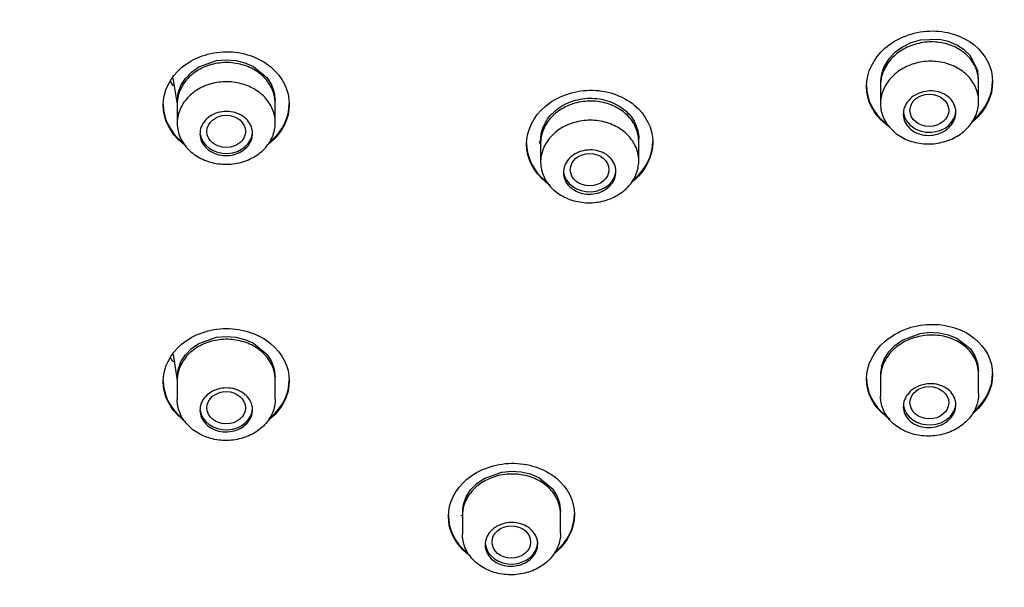
# Model space of a CAD drawing. Units: millimetres. Extents: x -21 to 701, y -35 to 722.
# Drawn here: x 369 to 397, y 660 to 676 of the extents above; entities that cross this region are included whole.
import ezdxf

# ---------------------------------------------------------------- set-up
doc = ezdxf.new("R2010")
doc.units = ezdxf.units.MM
for name, color, linetype in [('(3_3)_401874FH1_', 7, 'Continuous'), ('(3_3)_401875XE1_', 7, 'Continuous'), ('(3_3)_401902038_', 7, 'Continuous'), ('(3_3)_402000XE1_', 7, 'Continuous'), ('Default', 7, 'Continuous')]:
    doc.layers.add(name, color=color, linetype=linetype)

# ---------------------------------------------------------------- blocks, each defined once
blk = doc.blocks.new('SE')
at = {"layer": '(3_3)_401874FH1_', "color": 7, "linetype": 'Continuous'}
for p, q in [((394.839, 675.309), (394.293, 675.289)), ((395.102, 675.251), (394.839, 675.309)), ((393.789, 675.096), (393.576, 674.941)), ((394.031, 675.213), (393.789, 675.096)), ((394.293, 675.289), (394.031, 675.213)), ((395.343, 675.152), (395.102, 675.251)), ((395.555, 675.012), (395.343, 675.152)), ((393.403, 674.757), (393.273, 674.547)), ((393.576, 674.941), (393.403, 674.757)), ((395.729, 674.84), (395.555, 675.012)), ((395.939, 674.42), (395.729, 674.84)), ((373.501, 674.383), (373.713, 674.53)), ((373.713, 674.53), (374.218, 674.709)), ((374.218, 674.709), (374.49, 674.734)), ((374.49, 674.734), (374.764, 674.713)), ((374.764, 674.713), (375.026, 674.647)), ((375.026, 674.647), (375.269, 674.54)), ((375.269, 674.54), (375.655, 674.217)), ((372.971, 674.21), (373.091, 673.467)), ((373.198, 673.998), (373.327, 674.202)), ((373.327, 674.202), (373.501, 674.383)), ((375.655, 674.217), (375.785, 674.014)), ((395.965, 674.191), (395.939, 674.42)), ((395.965, 674.115), (395.965, 674.195)), ((373.118, 673.776), (373.198, 673.998)), ((375.785, 674.014), (375.864, 673.794)), ((393.165, 674.09), (393.165, 674.029)), ((393.165, 674.008), (393.165, 673.481)), ((395.965, 673.541), (395.965, 674.109)), ((373.091, 673.546), (373.118, 673.776)), ((375.864, 673.794), (375.891, 673.563)), ((373.091, 673.567), (373.091, 673.487)), ((373.091, 673.465), (373.091, 672.923)), ((375.891, 673.486), (375.891, 673.567)), ((375.891, 672.933), (375.891, 673.481)), ((383.419, 672.408), (383.441, 672.344)), ((383.465, 672.435), (383.465, 672.373)), ((383.465, 672.353), (383.465, 671.816)), ((386.265, 672.404), (386.265, 672.483)), ((386.265, 671.843), (386.265, 672.398)), ((393.788, 666.736), (394.293, 666.927)), ((394.293, 666.927), (394.565, 666.959)), ((394.565, 666.959), (394.839, 666.946)), ((394.839, 666.946), (395.1, 666.89)), ((395.1, 666.89), (395.343, 666.791)), ((373.501, 666.492), (373.713, 666.638)), ((373.713, 666.638), (374.218, 666.816)), ((374.218, 666.816), (374.49, 666.84)), ((374.49, 666.84), (374.764, 666.819)), ((374.764, 666.819), (375.026, 666.755)), ((375.026, 666.755), (375.269, 666.648)), ((375.269, 666.648), (375.655, 666.328)), ((393.576, 666.584), (393.788, 666.736)), ((395.343, 666.791), (395.729, 666.485)), ((372.972, 666.321), (373.091, 665.584)), ((373.198, 666.111), (373.327, 666.313)), ((373.327, 666.313), (373.501, 666.492)), ((375.655, 666.328), (375.784, 666.126)), ((393.272, 666.195), (393.401, 666.401)), ((393.401, 666.401), (393.576, 666.584)), ((395.729, 666.485), (395.858, 666.288)), ((373.118, 665.891), (373.198, 666.111)), ((375.784, 666.126), (375.864, 665.908)), ((393.192, 665.973), (393.272, 666.195)), ((395.858, 666.288), (395.938, 666.074)), ((395.938, 666.074), (395.965, 665.846)), ((373.091, 665.663), (373.118, 665.891)), ((375.864, 665.908), (375.891, 665.679)), ((395.965, 665.196), (395.965, 665.85)), ((373.091, 665.683), (373.091, 665.039)), ((375.891, 665.049), (375.891, 665.683)), ((393.165, 665.745), (393.165, 665.136)), ((381.854, 662.79), (382.359, 662.971)), ((382.359, 662.971), (382.631, 662.997)), ((382.631, 662.997), (382.905, 662.979)), ((382.905, 662.979), (383.167, 662.916)), ((381.642, 662.643), (381.854, 662.79)), ((383.167, 662.916), (383.409, 662.812)), ((383.409, 662.812), (383.795, 662.498)), ((381.338, 662.262), (381.467, 662.464)), ((381.467, 662.464), (381.642, 662.643)), ((383.795, 662.498), (383.925, 662.298)), ((381.259, 662.042), (381.338, 662.262)), ((383.925, 662.298), (384.005, 662.082)), ((381.232, 661.815), (381.232, 661.196)), ((384.005, 662.082), (384.032, 661.855)), ((384.032, 661.22), (384.032, 661.861)), ((381.199, 661.752), (381.21, 661.722))]:
    blk.add_line(p, q, dxfattribs=at)
for centre, radius, start, end in [((394.191, 674.092), 1.025, 153.5917, 180.0722), ((394.141, 665.746), 0.976, 166.516, 180.0844), ((382.21, 661.815), 0.978, 166.5756, 180.0365)]:
    blk.add_arc(centre, radius, start, end, dxfattribs=at)
for centre, major_axis, ratio in [((394.559, 673.291), (-0.553, -0.003), 0.834682), ((374.49, 672.688), (-0.55, -0.001), 0.838431), ((384.862, 671.596), (-0.551, -0.001), 0.836869), ((374.49, 664.805), (-0.55, 0.001), 0.838431), ((394.559, 664.948), (-0.553, 0.003), 0.834682), ((382.629, 660.976), (-0.551, 0.003), 0.837703)]:
    blk.add_ellipse(centre, major_axis=major_axis, ratio=ratio, dxfattribs=at)
for centre, major_axis, start_param, end_param in [((394.565, 673.292), (-0.75, 0), 0.116795, 3.141593), ((374.491, 672.688), (-0.75, 0), 0.103068, 3.141593), ((384.865, 671.596), (-0.75, 0), 0.107678, 3.141593), ((394.565, 664.947), (0.75, 0), 3.258672, 6.283185), ((374.491, 664.804), (-0.75, 0), 0.103091, 3.141593), ((382.632, 660.975), (-0.75, 0), 0.10737, 3.141593)]:
    blk.add_ellipse(centre, major_axis=major_axis, ratio=0.838671, start_param=start_param, end_param=end_param, dxfattribs=at)
for points, knots in [([(395.965, 673.533), (395.964, 673.401), (395.936, 673.266), (395.883, 673.141), (395.83, 673.016), (395.751, 672.896), (395.652, 672.791), (395.554, 672.686), (395.433, 672.594), (395.299, 672.522), (395.166, 672.45), (395.016, 672.396), (394.863, 672.364), (394.71, 672.333), (394.549, 672.323), (394.393, 672.336), (394.238, 672.349), (394.083, 672.385), (393.943, 672.44), (393.802, 672.496), (393.672, 672.573), (393.563, 672.666), (393.453, 672.758), (393.362, 672.868), (393.296, 672.986), (393.23, 673.104), (393.187, 673.234), (393.172, 673.365), (393.157, 673.496), (393.168, 673.632), (393.205, 673.761), (393.242, 673.89), (393.306, 674.016), (393.392, 674.128), (393.477, 674.24), (393.586, 674.342), (393.71, 674.426), (393.834, 674.509), (393.976, 674.576), (394.125, 674.62), (394.274, 674.665), (394.433, 674.689), (394.59, 674.69), (394.747, 674.691), (394.905, 674.669), (395.052, 674.627), (395.199, 674.584), (395.339, 674.519), (395.46, 674.437), (395.58, 674.356), (395.685, 674.255), (395.766, 674.144), (395.846, 674.032), (395.905, 673.907), (395.937, 673.778), (395.956, 673.698), (395.966, 673.615), (395.965, 673.533)], [0, 0, 0, 0, 0.053663, 0.053663, 0.053663, 0.107324, 0.107324, 0.107324, 0.161015, 0.161015, 0.161015, 0.214752, 0.214752, 0.214752, 0.268519, 0.268519, 0.268519, 0.322287, 0.322287, 0.322287, 0.376029, 0.376029, 0.376029, 0.42973, 0.42973, 0.42973, 0.483394, 0.483394, 0.483394, 0.537036, 0.537036, 0.537036, 0.590684, 0.590684, 0.590684, 0.64436, 0.64436, 0.64436, 0.698076, 0.698076, 0.698076, 0.75183, 0.75183, 0.75183, 0.805601, 0.805601, 0.805601, 0.85936, 0.85936, 0.85936, 0.913082, 0.913082, 0.913082, 0.966756, 0.966756, 0.966756, 1, 1, 1, 1]), ([(375.891, 672.928), (375.891, 672.796), (375.863, 672.663), (375.81, 672.539), (375.758, 672.414), (375.679, 672.296), (375.581, 672.193), (375.483, 672.09), (375.362, 672), (375.229, 671.93), (375.095, 671.86), (374.946, 671.809), (374.793, 671.78), (374.64, 671.751), (374.479, 671.743), (374.324, 671.759), (374.168, 671.774), (374.013, 671.812), (373.873, 671.87), (373.732, 671.927), (373.602, 672.006), (373.492, 672.1), (373.382, 672.194), (373.29, 672.304), (373.224, 672.424), (373.157, 672.543), (373.114, 672.673), (373.098, 672.804), (373.083, 672.935), (373.093, 673.07), (373.13, 673.198), (373.167, 673.327), (373.23, 673.451), (373.315, 673.562), (373.4, 673.673), (373.509, 673.773), (373.633, 673.855), (373.757, 673.936), (373.899, 674), (374.047, 674.043), (374.196, 674.085), (374.355, 674.106), (374.512, 674.105), (374.669, 674.103), (374.827, 674.079), (374.974, 674.034), (375.121, 673.989), (375.261, 673.923), (375.382, 673.839), (375.503, 673.756), (375.608, 673.654), (375.689, 673.541), (375.77, 673.429), (375.829, 673.303), (375.862, 673.174), (375.882, 673.093), (375.892, 673.011), (375.891, 672.928)], [0, 0, 0, 0, 0.053704, 0.053704, 0.053704, 0.107409, 0.107409, 0.107409, 0.161114, 0.161114, 0.161114, 0.214821, 0.214821, 0.214821, 0.268528, 0.268528, 0.268528, 0.322233, 0.322233, 0.322233, 0.375938, 0.375938, 0.375938, 0.429641, 0.429641, 0.429641, 0.483343, 0.483343, 0.483343, 0.537045, 0.537045, 0.537045, 0.590749, 0.590749, 0.590749, 0.644454, 0.644454, 0.644454, 0.69816, 0.69816, 0.69816, 0.751867, 0.751867, 0.751867, 0.805573, 0.805573, 0.805573, 0.859278, 0.859278, 0.859278, 0.912981, 0.912981, 0.912981, 0.966684, 0.966684, 0.966684, 1, 1, 1, 1]), ([(383.492, 672.664), (383.51, 672.74), (383.536, 672.815), (383.607, 672.959), (383.65, 673.027), (383.751, 673.157), (383.811, 673.219), (383.94, 673.329), (384.01, 673.379), (384.163, 673.468), (384.245, 673.506), (384.413, 673.567), (384.501, 673.591), (384.682, 673.624), (384.773, 673.633), (384.955, 673.636), (385.048, 673.63), (385.228, 673.603), (385.315, 673.582), (385.484, 673.526), (385.566, 673.491), (385.718, 673.408), (385.789, 673.36), (385.92, 673.253), (385.978, 673.194), (386.079, 673.068), (386.123, 673), (386.193, 672.858), (386.22, 672.785), (386.256, 672.635), (386.265, 672.557), (386.265, 672.48), (386.265, 672.48), (386.265, 672.48)], [0, 0, 0, 0, 0.0499999, 0.0499999, 0.0999999, 0.0999999, 0.1499999, 0.1499999, 0.1999999, 0.1999999, 0.2499999, 0.2499999, 0.2999999, 0.2999999, 0.3499999, 0.3499999, 0.3999999, 0.3999999, 0.4499999, 0.4499999, 0.4999999, 0.4999999, 0.5499999, 0.5499999, 0.5999999, 0.5999999, 0.65, 0.65, 0.7, 0.7, 0.75, 0.75, 0.7500909, 0.7500909, 0.7500909, 0.7500909]), ([(395.315, 673.237), (395.315, 673.166), (395.301, 673.094), (395.273, 673.026), (395.245, 672.958), (395.204, 672.893), (395.151, 672.836), (395.099, 672.778), (395.035, 672.727), (394.964, 672.687), (394.893, 672.647), (394.813, 672.616), (394.731, 672.597), (394.649, 672.579), (394.563, 672.572), (394.479, 672.577), (394.395, 672.582), (394.312, 672.6), (394.237, 672.628), (394.161, 672.657), (394.091, 672.697), (394.032, 672.746), (393.973, 672.794), (393.923, 672.852), (393.887, 672.915), (393.851, 672.978), (393.828, 673.047), (393.819, 673.117), (393.811, 673.187), (393.816, 673.26), (393.835, 673.33), (393.855, 673.399), (393.888, 673.467), (393.933, 673.529), (393.979, 673.59), (394.036, 673.646), (394.102, 673.692), (394.168, 673.738), (394.244, 673.775), (394.324, 673.801), (394.403, 673.827), (394.489, 673.841), (394.573, 673.844), (394.657, 673.846), (394.742, 673.836), (394.821, 673.815), (394.9, 673.793), (394.975, 673.76), (395.041, 673.717), (395.106, 673.675), (395.162, 673.622), (395.206, 673.563), (395.25, 673.504), (395.281, 673.437), (395.299, 673.368), (395.31, 673.325), (395.315, 673.281), (395.315, 673.237)], [0, 0, 0, 0, 0.053591, 0.053591, 0.053591, 0.107177, 0.107177, 0.107177, 0.160843, 0.160843, 0.160843, 0.214631, 0.214631, 0.214631, 0.268501, 0.268501, 0.268501, 0.322378, 0.322378, 0.322378, 0.376187, 0.376187, 0.376187, 0.429886, 0.429886, 0.429886, 0.483482, 0.483482, 0.483482, 0.53702, 0.53702, 0.53702, 0.59057, 0.59057, 0.59057, 0.644195, 0.644195, 0.644195, 0.697931, 0.697931, 0.697931, 0.751768, 0.751768, 0.751768, 0.805651, 0.805651, 0.805651, 0.859503, 0.859503, 0.859503, 0.913254, 0.913254, 0.913254, 0.966881, 0.966881, 0.966881, 1, 1, 1, 1]), ([(375.241, 672.633), (375.241, 672.562), (375.227, 672.49), (375.199, 672.424), (375.171, 672.357), (375.129, 672.293), (375.077, 672.237), (375.024, 672.182), (374.96, 672.133), (374.889, 672.095), (374.818, 672.057), (374.738, 672.029), (374.656, 672.013), (374.574, 671.997), (374.488, 671.993), (374.404, 672.001), (374.321, 672.008), (374.238, 672.028), (374.163, 672.059), (374.087, 672.089), (374.017, 672.131), (373.958, 672.181), (373.899, 672.231), (373.849, 672.29), (373.813, 672.354), (373.777, 672.418), (373.754, 672.487), (373.745, 672.558), (373.736, 672.628), (373.742, 672.701), (373.761, 672.769), (373.781, 672.838), (373.814, 672.905), (373.859, 672.965), (373.905, 673.025), (373.963, 673.079), (374.029, 673.123), (374.095, 673.167), (374.171, 673.202), (374.251, 673.225), (374.33, 673.248), (374.415, 673.26), (374.499, 673.26), (374.583, 673.26), (374.668, 673.247), (374.747, 673.224), (374.826, 673.2), (374.901, 673.164), (374.966, 673.12), (375.031, 673.076), (375.088, 673.021), (375.131, 672.961), (375.175, 672.901), (375.207, 672.834), (375.225, 672.765), (375.236, 672.721), (375.241, 672.677), (375.241, 672.633)], [0, 0, 0, 0, 0.053704, 0.053704, 0.053704, 0.107409, 0.107409, 0.107409, 0.161116, 0.161116, 0.161116, 0.214826, 0.214826, 0.214826, 0.268537, 0.268537, 0.268537, 0.322245, 0.322245, 0.322245, 0.375949, 0.375949, 0.375949, 0.42965, 0.42965, 0.42965, 0.483348, 0.483348, 0.483348, 0.537047, 0.537047, 0.537047, 0.590749, 0.590749, 0.590749, 0.644455, 0.644455, 0.644455, 0.698164, 0.698164, 0.698164, 0.751875, 0.751875, 0.751875, 0.805584, 0.805584, 0.805584, 0.85929, 0.85929, 0.85929, 0.912991, 0.912991, 0.912991, 0.96669, 0.96669, 0.96669, 1, 1, 1, 1]), ([(386.265, 671.839), (386.264, 671.708), (386.237, 671.574), (386.184, 671.449), (386.132, 671.325), (386.054, 671.206), (385.955, 671.102), (385.857, 670.999), (385.736, 670.908), (385.603, 670.837), (385.47, 670.766), (385.321, 670.714), (385.168, 670.684), (385.015, 670.654), (384.854, 670.645), (384.698, 670.66), (384.543, 670.674), (384.388, 670.711), (384.247, 670.768), (384.107, 670.824), (383.976, 670.902), (383.866, 670.995), (383.756, 671.088), (383.664, 671.198), (383.598, 671.317), (383.531, 671.435), (383.488, 671.565), (383.472, 671.696), (383.456, 671.827), (383.467, 671.962), (383.504, 672.091), (383.54, 672.219), (383.603, 672.344), (383.688, 672.456), (383.773, 672.567), (383.882, 672.668), (384.006, 672.75), (384.129, 672.832), (384.271, 672.897), (384.42, 672.941), (384.569, 672.984), (384.728, 673.006), (384.885, 673.006), (385.041, 673.006), (385.2, 672.983), (385.347, 672.939), (385.494, 672.895), (385.634, 672.829), (385.755, 672.747), (385.876, 672.664), (385.981, 672.563), (386.062, 672.451), (386.144, 672.339), (386.203, 672.214), (386.235, 672.085), (386.255, 672.005), (386.265, 671.922), (386.265, 671.839)], [0, 0, 0, 0, 0.053696, 0.053696, 0.053696, 0.107392, 0.107392, 0.107392, 0.161093, 0.161093, 0.161093, 0.214804, 0.214804, 0.214804, 0.268521, 0.268521, 0.268521, 0.322238, 0.322238, 0.322238, 0.37595, 0.37595, 0.37595, 0.429655, 0.429655, 0.429655, 0.483351, 0.483351, 0.483351, 0.537042, 0.537042, 0.537042, 0.590735, 0.590735, 0.590735, 0.644434, 0.644434, 0.644434, 0.698141, 0.698141, 0.698141, 0.751855, 0.751855, 0.751855, 0.805573, 0.805573, 0.805573, 0.859289, 0.859289, 0.859289, 0.912996, 0.912996, 0.912996, 0.966695, 0.966695, 0.966695, 1, 1, 1, 1]), ([(383.465, 672.434), (383.465, 672.434), (383.465, 672.434), (383.465, 672.434), (383.465, 672.512), (383.474, 672.589), (383.492, 672.664)], [0.91646896, 0.91646896, 0.91646896, 0.91646896, 0.91666653, 0.91666653, 0.91666653, 1, 1, 1, 1]), ([(385.615, 671.542), (385.615, 671.471), (385.6, 671.399), (385.573, 671.332), (385.545, 671.265), (385.503, 671.201), (385.451, 671.145), (385.398, 671.089), (385.334, 671.039), (385.263, 671.001), (385.192, 670.962), (385.112, 670.933), (385.03, 670.916), (384.948, 670.9), (384.862, 670.894), (384.778, 670.901), (384.695, 670.908), (384.612, 670.927), (384.536, 670.957), (384.461, 670.987), (384.391, 671.028), (384.332, 671.077), (384.273, 671.126), (384.223, 671.185), (384.187, 671.248), (384.151, 671.312), (384.128, 671.381), (384.119, 671.451), (384.11, 671.521), (384.116, 671.594), (384.135, 671.663), (384.154, 671.732), (384.188, 671.799), (384.233, 671.86), (384.278, 671.92), (384.337, 671.974), (384.403, 672.019), (384.469, 672.064), (384.545, 672.099), (384.624, 672.123), (384.704, 672.147), (384.789, 672.16), (384.873, 672.161), (384.957, 672.161), (385.042, 672.15), (385.121, 672.127), (385.2, 672.104), (385.275, 672.069), (385.34, 672.026), (385.405, 671.982), (385.462, 671.928), (385.505, 671.869), (385.549, 671.809), (385.581, 671.742), (385.598, 671.673), (385.609, 671.63), (385.615, 671.586), (385.615, 671.542)], [0, 0, 0, 0, 0.053682, 0.053682, 0.053682, 0.107362, 0.107362, 0.107362, 0.161058, 0.161058, 0.161058, 0.214779, 0.214779, 0.214779, 0.268517, 0.268517, 0.268517, 0.322256, 0.322256, 0.322256, 0.375983, 0.375983, 0.375983, 0.429687, 0.429687, 0.429687, 0.483369, 0.483369, 0.483369, 0.537039, 0.537039, 0.537039, 0.590711, 0.590711, 0.590711, 0.6444, 0.6444, 0.6444, 0.698111, 0.698111, 0.698111, 0.751843, 0.751843, 0.751843, 0.805584, 0.805584, 0.805584, 0.859318, 0.859318, 0.859318, 0.913031, 0.913031, 0.913031, 0.966719, 0.966719, 0.966719, 1, 1, 1, 1]), ([(395.315, 664.892), (395.315, 664.822), (395.301, 664.751), (395.273, 664.684), (395.246, 664.618), (395.204, 664.553), (395.152, 664.497), (395.099, 664.44), (395.035, 664.39), (394.964, 664.351), (394.893, 664.311), (394.814, 664.281), (394.732, 664.262), (394.65, 664.244), (394.564, 664.236), (394.48, 664.241), (394.397, 664.246), (394.314, 664.263), (394.238, 664.291), (394.162, 664.319), (394.092, 664.359), (394.033, 664.406), (393.974, 664.454), (393.924, 664.511), (393.888, 664.573), (393.852, 664.635), (393.828, 664.703), (393.819, 664.773), (393.811, 664.842), (393.816, 664.914), (393.835, 664.982), (393.855, 665.051), (393.888, 665.118), (393.933, 665.178), (393.978, 665.239), (394.036, 665.294), (394.102, 665.339), (394.168, 665.385), (394.244, 665.422), (394.323, 665.447), (394.402, 665.472), (394.487, 665.487), (394.571, 665.489), (394.655, 665.492), (394.74, 665.482), (394.82, 665.461), (394.899, 665.44), (394.974, 665.407), (395.039, 665.366), (395.104, 665.324), (395.161, 665.272), (395.205, 665.213), (395.249, 665.155), (395.281, 665.09), (395.299, 665.022), (395.31, 664.98), (395.315, 664.936), (395.315, 664.892)], [0, 0, 0, 0, 0.053526, 0.053526, 0.053526, 0.107051, 0.107051, 0.107051, 0.160606, 0.160606, 0.160606, 0.214266, 0.214266, 0.214266, 0.268051, 0.268051, 0.268051, 0.321919, 0.321919, 0.321919, 0.375797, 0.375797, 0.375797, 0.42961, 0.42961, 0.42961, 0.483314, 0.483314, 0.483314, 0.536913, 0.536913, 0.536913, 0.590453, 0.590453, 0.590453, 0.644001, 0.644001, 0.644001, 0.697622, 0.697622, 0.697622, 0.751354, 0.751354, 0.751354, 0.805188, 0.805188, 0.805188, 0.859071, 0.859071, 0.859071, 0.912925, 0.912925, 0.912925, 0.966682, 0.966682, 0.966682, 1, 1, 1, 1]), ([(375.241, 664.749), (375.241, 664.679), (375.227, 664.608), (375.199, 664.541), (375.171, 664.475), (375.129, 664.412), (375.077, 664.357), (375.024, 664.302), (374.96, 664.253), (374.889, 664.216), (374.818, 664.178), (374.738, 664.15), (374.656, 664.134), (374.574, 664.118), (374.488, 664.114), (374.404, 664.122), (374.321, 664.129), (374.238, 664.149), (374.163, 664.179), (374.087, 664.21), (374.017, 664.251), (373.958, 664.301), (373.899, 664.35), (373.849, 664.409), (373.813, 664.472), (373.777, 664.535), (373.754, 664.605), (373.745, 664.674), (373.736, 664.744), (373.742, 664.816), (373.761, 664.884), (373.781, 664.953), (373.814, 665.019), (373.859, 665.078), (373.905, 665.138), (373.963, 665.191), (374.029, 665.235), (374.095, 665.279), (374.171, 665.313), (374.25, 665.336), (374.33, 665.359), (374.415, 665.371), (374.499, 665.371), (374.583, 665.371), (374.668, 665.358), (374.747, 665.335), (374.826, 665.311), (374.901, 665.276), (374.966, 665.232), (375.031, 665.188), (375.088, 665.134), (375.131, 665.075), (375.175, 665.015), (375.207, 664.948), (375.225, 664.88), (375.236, 664.837), (375.241, 664.793), (375.241, 664.749)], [0, 0, 0, 0, 0.053699, 0.053699, 0.053699, 0.107398, 0.107398, 0.107398, 0.161097, 0.161097, 0.161097, 0.214796, 0.214796, 0.214796, 0.268499, 0.268499, 0.268499, 0.322205, 0.322205, 0.322205, 0.375915, 0.375915, 0.375915, 0.429626, 0.429626, 0.429626, 0.483334, 0.483334, 0.483334, 0.537039, 0.537039, 0.537039, 0.59074, 0.59074, 0.59074, 0.644439, 0.644439, 0.644439, 0.698137, 0.698137, 0.698137, 0.751839, 0.751839, 0.751839, 0.805544, 0.805544, 0.805544, 0.859253, 0.859253, 0.859253, 0.912964, 0.912964, 0.912964, 0.966674, 0.966674, 0.966674, 1, 1, 1, 1]), ([(395.965, 665.205), (395.966, 665.074), (395.941, 664.941), (395.89, 664.816), (395.839, 664.691), (395.762, 664.572), (395.665, 664.467), (395.569, 664.362), (395.449, 664.269), (395.317, 664.196), (395.185, 664.123), (395.037, 664.067), (394.884, 664.034), (394.731, 664.001), (394.571, 663.989), (394.415, 664), (394.259, 664.011), (394.104, 664.044), (393.962, 664.097), (393.821, 664.151), (393.689, 664.225), (393.578, 664.315), (393.467, 664.405), (393.373, 664.513), (393.305, 664.63), (393.237, 664.746), (393.192, 664.874), (393.174, 665.004), (393.168, 665.047), (393.165, 665.091), (393.165, 665.134)], [0, 0, 0, 0, 0.0536376, 0.0536376, 0.0536376, 0.1072745, 0.1072745, 0.1072745, 0.1609223, 0.1609223, 0.1609223, 0.2146098, 0.2146098, 0.2146098, 0.2683436, 0.2683436, 0.2683436, 0.3221089, 0.3221089, 0.3221089, 0.3758779, 0.3758779, 0.3758779, 0.4296227, 0.4296227, 0.4296227, 0.4833276, 0.4833276, 0.4833276, 0.5011628, 0.5011628, 0.5011628, 0.5011628]), ([(375.891, 665.054), (375.892, 664.923), (375.865, 664.789), (375.814, 664.665), (375.763, 664.541), (375.685, 664.423), (375.588, 664.32), (375.49, 664.217), (375.37, 664.126), (375.238, 664.056), (375.105, 663.986), (374.957, 663.933), (374.804, 663.903), (374.651, 663.874), (374.49, 663.865), (374.335, 663.879), (374.179, 663.893), (374.024, 663.93), (373.883, 663.987), (373.742, 664.043), (373.61, 664.121), (373.5, 664.213), (373.389, 664.306), (373.296, 664.415), (373.228, 664.533), (373.161, 664.651), (373.116, 664.781), (373.099, 664.911), (373.094, 664.953), (373.091, 664.996), (373.091, 665.038)], [0, 0, 0, 0, 0.0537025, 0.0537025, 0.0537025, 0.107405, 0.107405, 0.107405, 0.1611071, 0.1611071, 0.1611071, 0.2148096, 0.2148096, 0.2148096, 0.2685134, 0.2685134, 0.2685134, 0.3222188, 0.3222188, 0.3222188, 0.3759252, 0.3759252, 0.3759252, 0.4296319, 0.4296319, 0.4296319, 0.4833379, 0.4833379, 0.4833379, 0.5006403, 0.5006403, 0.5006403, 0.5006403]), ([(383.382, 660.918), (383.382, 660.849), (383.367, 660.778), (383.34, 660.712), (383.312, 660.646), (383.27, 660.582), (383.218, 660.527), (383.165, 660.472), (383.101, 660.423), (383.03, 660.385), (382.958, 660.348), (382.879, 660.319), (382.797, 660.303), (382.715, 660.286), (382.629, 660.281), (382.545, 660.288), (382.462, 660.295), (382.379, 660.314), (382.304, 660.343), (382.228, 660.372), (382.158, 660.413), (382.099, 660.462), (382.04, 660.511), (381.99, 660.569), (381.954, 660.631), (381.918, 660.694), (381.895, 660.762), (381.886, 660.832), (381.877, 660.901), (381.883, 660.973), (381.902, 661.041), (381.921, 661.109), (381.955, 661.175), (382, 661.235), (382.045, 661.294), (382.103, 661.348), (382.169, 661.392), (382.235, 661.436), (382.311, 661.471), (382.391, 661.494), (382.47, 661.518), (382.555, 661.53), (382.639, 661.531), (382.723, 661.531), (382.808, 661.52), (382.887, 661.497), (382.966, 661.474), (383.041, 661.44), (383.106, 661.397), (383.171, 661.354), (383.228, 661.3), (383.272, 661.242), (383.316, 661.183), (383.348, 661.117), (383.365, 661.049), (383.376, 661.006), (383.382, 660.962), (383.382, 660.918)], [0, 0, 0, 0, 0.053673, 0.053673, 0.053673, 0.107347, 0.107347, 0.107347, 0.161015, 0.161015, 0.161015, 0.214689, 0.214689, 0.214689, 0.268383, 0.268383, 0.268383, 0.322102, 0.322102, 0.322102, 0.375839, 0.375839, 0.375839, 0.429579, 0.429579, 0.429579, 0.483307, 0.483307, 0.483307, 0.537013, 0.537013, 0.537013, 0.590696, 0.590696, 0.590696, 0.644367, 0.644367, 0.644367, 0.698039, 0.698039, 0.698039, 0.751726, 0.751726, 0.751726, 0.805436, 0.805436, 0.805436, 0.859166, 0.859166, 0.859166, 0.912907, 0.912907, 0.912907, 0.966642, 0.966642, 0.966642, 1, 1, 1, 1]), ([(384.032, 661.231), (384.033, 661.1), (384.008, 660.967), (383.957, 660.843), (383.907, 660.719), (383.83, 660.6), (383.733, 660.497), (383.637, 660.393), (383.517, 660.302), (383.385, 660.23), (383.253, 660.159), (383.105, 660.105), (382.952, 660.074), (382.8, 660.043), (382.639, 660.033), (382.483, 660.045), (382.327, 660.058), (382.172, 660.093), (382.031, 660.148), (381.889, 660.203), (381.757, 660.279), (381.646, 660.37), (381.535, 660.461), (381.441, 660.569), (381.372, 660.686), (381.304, 660.803), (381.259, 660.932), (381.241, 661.062), (381.235, 661.106), (381.232, 661.15), (381.232, 661.195)], [0, 0, 0, 0, 0.0536931, 0.0536931, 0.0536931, 0.1073864, 0.1073864, 0.1073864, 0.161077, 0.161077, 0.161077, 0.21477, 0.21477, 0.21477, 0.2684705, 0.2684705, 0.2684705, 0.3221802, 0.3221802, 0.3221802, 0.3758966, 0.3758966, 0.3758966, 0.4296142, 0.4296142, 0.4296142, 0.4833274, 0.4833274, 0.4833274, 0.5015424, 0.5015424, 0.5015424, 0.5015424])]:
    blk.add_open_spline(points, degree=3, knots=knots, dxfattribs=at)
for points in [[(372.987, 673.988), (372.954, 674.031), (372.924, 674.075), (372.897, 674.121)], [(372.985, 666.115), (372.954, 666.154), (372.926, 666.195), (372.901, 666.237)]]:
    blk.add_open_spline(points, degree=3, dxfattribs=at)
at = {"layer": '(3_3)_401875XE1_', "color": 7, "linetype": 'Continuous'}
for centre, major_axis, start_param, end_param in [((366.35, 671.596), (44.7, 0), 0, 3.221065), ((366.35, 671.474), (-44.564, 0), 3.287571, 6.22251), ((366.35, 671.474), (-44.564, 0), 0.056298, 3.141593)]:
    blk.add_ellipse(centre, major_axis=major_axis, ratio=0.838671, start_param=start_param, end_param=end_param, dxfattribs=at)
for points, knots in [([(392.765, 673.968), (392.765, 674.37), (392.961, 674.77), (393.625, 675.353), (394.095, 675.534), (395.033, 675.569), (395.5, 675.426), (396.173, 674.885), (396.365, 674.497), (396.365, 673.701), (396.17, 673.296), (395.818, 672.984), (395.796, 672.965), (395.773, 672.948)], [0, 0, 0, 0, 0.125, 0.125, 0.25, 0.25, 0.375, 0.375, 0.5, 0.5, 0.625, 0.625, 0.6330205, 0.6330205, 0.6330205, 0.6330205]), ([(395.965, 674.108), (395.965, 674.2), (395.953, 674.292), (395.928, 674.38), (395.892, 674.507), (395.829, 674.63), (395.745, 674.738), (395.661, 674.846), (395.553, 674.942), (395.43, 675.019), (395.307, 675.096), (395.166, 675.156), (395.018, 675.193), (394.87, 675.23), (394.711, 675.246), (394.554, 675.239), (394.397, 675.233), (394.238, 675.203), (394.09, 675.153), (393.943, 675.102), (393.802, 675.03), (393.68, 674.942), (393.559, 674.854), (393.452, 674.747), (393.371, 674.631), (393.289, 674.516), (393.229, 674.387), (393.196, 674.256), (393.176, 674.175), (393.165, 674.091), (393.165, 674.008)], [0.4999948, 0.4999948, 0.4999948, 0.4999948, 0.5369653, 0.5369653, 0.5369653, 0.5904755, 0.5904755, 0.5904755, 0.643998, 0.643998, 0.643998, 0.69762, 0.69762, 0.69762, 0.7513762, 0.7513762, 0.7513762, 0.8052354, 0.8052354, 0.8052354, 0.8591225, 0.8591225, 0.8591225, 0.9129581, 0.9129581, 0.9129581, 0.9666919, 0.9666919, 0.9666919, 1, 1, 1, 1]), ([(372.691, 673.436), (372.691, 673.836), (372.886, 674.229), (373.551, 674.792), (374.021, 674.959), (374.96, 674.965), (375.427, 674.807), (376.1, 674.245), (376.291, 673.853), (376.291, 673.062), (376.097, 672.665), (375.736, 672.358), (375.705, 672.334), (375.673, 672.31)], [0, 0, 0, 0, 0.125, 0.125, 0.25, 0.25, 0.375, 0.375, 0.5, 0.5, 0.625, 0.625, 0.6361684, 0.6361684, 0.6361684, 0.6361684]), ([(375.891, 673.48), (375.891, 673.572), (375.879, 673.664), (375.854, 673.752), (375.818, 673.88), (375.755, 674.005), (375.67, 674.116), (375.586, 674.226), (375.477, 674.326), (375.354, 674.407), (375.231, 674.487), (375.089, 674.551), (374.941, 674.592), (374.792, 674.634), (374.633, 674.654), (374.476, 674.652), (374.32, 674.649), (374.161, 674.624), (374.014, 674.578), (373.866, 674.533), (373.726, 674.465), (373.605, 674.38), (373.484, 674.296), (373.378, 674.193), (373.296, 674.08), (373.215, 673.967), (373.155, 673.841), (373.122, 673.711), (373.102, 673.63), (373.091, 673.547), (373.091, 673.465)], [0.4999957, 0.4999957, 0.4999957, 0.4999957, 0.5370398, 0.5370398, 0.5370398, 0.5907406, 0.5907406, 0.5907406, 0.6444388, 0.6444388, 0.6444388, 0.6981374, 0.6981374, 0.6981374, 0.7518388, 0.7518388, 0.7518388, 0.8055445, 0.8055445, 0.8055445, 0.8592538, 0.8592538, 0.8592538, 0.9129645, 0.9129645, 0.9129645, 0.9666739, 0.9666739, 0.9666739, 1, 1, 1, 1]), ([(392.765, 673.995), (392.765, 673.593), (392.961, 673.206), (393.306, 672.927), (393.318, 672.918), (393.33, 672.908)], [0, 0, 0, 0, 0.125, 0.125, 0.1295385, 0.1295385, 0.1295385, 0.1295385]), ([(393.445, 672.801), (393.392, 672.835), (393.342, 672.871), (392.961, 673.178), (392.765, 673.566), (392.765, 673.968)], [0.8571377, 0.8571377, 0.8571377, 0.8571377, 0.875, 0.875, 1, 1, 1, 1]), ([(395.797, 672.994), (395.81, 673.005), (395.824, 673.017), (396.173, 673.325), (396.365, 673.727), (396.365, 674.125)], [0.3700511, 0.3700511, 0.3700511, 0.3700511, 0.375, 0.375, 0.4999304, 0.4999304, 0.4999304, 0.4999304]), ([(383.065, 672.32), (383.065, 672.72), (383.26, 673.114), (383.924, 673.684), (384.394, 673.855), (385.333, 673.871), (385.801, 673.718), (386.473, 673.164), (386.665, 672.774), (386.665, 671.983), (386.47, 671.584), (386.113, 671.277), (386.086, 671.255), (386.058, 671.234)], [0, 0, 0, 0, 0.125, 0.125, 0.25, 0.25, 0.375, 0.375, 0.5, 0.5, 0.625, 0.625, 0.6348286, 0.6348286, 0.6348286, 0.6348286]), ([(372.691, 673.463), (372.691, 673.062), (372.886, 672.672), (373.221, 672.393), (373.222, 672.391), (373.224, 672.389)], [0, 0, 0, 0, 0.125, 0.125, 0.1257269, 0.1257269, 0.1257269, 0.1257269]), ([(373.355, 672.264), (373.308, 672.296), (373.263, 672.33), (372.887, 672.644), (372.691, 673.035), (372.691, 673.436)], [0.8588015, 0.8588015, 0.8588015, 0.8588015, 0.875, 0.875, 1, 1, 1, 1]), ([(375.708, 672.364), (375.727, 672.378), (375.745, 672.393), (376.099, 672.693), (376.291, 673.087), (376.291, 673.483)], [0.368282, 0.368282, 0.368282, 0.368282, 0.375, 0.375, 0.4999314, 0.4999314, 0.4999314, 0.4999314]), ([(386.265, 672.397), (386.265, 672.489), (386.252, 672.58), (386.227, 672.668), (386.191, 672.796), (386.129, 672.92), (386.044, 673.029), (385.96, 673.139), (385.851, 673.237), (385.728, 673.317), (385.605, 673.396), (385.463, 673.458), (385.315, 673.498), (385.166, 673.538), (385.007, 673.557), (384.851, 673.553), (384.694, 673.549), (384.535, 673.522), (384.388, 673.475), (384.24, 673.427), (384.1, 673.358), (383.979, 673.273), (383.858, 673.187), (383.752, 673.083), (383.67, 672.97), (383.588, 672.856), (383.529, 672.729), (383.496, 672.599), (383.475, 672.518), (383.465, 672.435), (383.465, 672.353)], [0.4999956, 0.4999956, 0.4999956, 0.4999956, 0.5370253, 0.5370253, 0.5370253, 0.5906924, 0.5906924, 0.5906924, 0.6443618, 0.6443618, 0.6443618, 0.6980495, 0.6980495, 0.6980495, 0.751763, 0.751763, 0.751763, 0.8054972, 0.8054972, 0.8054972, 0.8592383, 0.8592383, 0.8592383, 0.9129704, 0.9129704, 0.9129704, 0.966682, 0.966682, 0.966682, 1, 1, 1, 1]), ([(383.065, 672.347), (383.065, 671.947), (383.26, 671.558), (383.597, 671.28), (383.601, 671.277), (383.606, 671.273)], [0, 0, 0, 0, 0.125, 0.125, 0.1266892, 0.1266892, 0.1266892, 0.1266892]), ([(383.733, 671.153), (383.684, 671.185), (383.638, 671.219), (383.261, 671.53), (383.065, 671.919), (383.065, 672.32)], [0.8583379, 0.8583379, 0.8583379, 0.8583379, 0.875, 0.875, 1, 1, 1, 1]), ([(386.088, 671.284), (386.104, 671.297), (386.121, 671.311), (386.473, 671.613), (386.665, 672.009), (386.665, 672.404)], [0.3690057, 0.3690057, 0.3690057, 0.3690057, 0.375, 0.375, 0.4999314, 0.4999314, 0.4999314, 0.4999314]), ([(392.765, 665.623), (392.765, 666.02), (392.961, 666.414), (393.626, 666.989), (394.096, 667.167), (395.035, 667.2), (395.501, 667.059), (396.173, 666.526), (396.365, 666.145), (396.366, 665.363), (396.17, 664.964), (395.825, 664.663), (395.811, 664.651), (395.797, 664.64)], [0, 0, 0, 0, 0.125, 0.125, 0.25, 0.25, 0.375, 0.375, 0.5, 0.5, 0.625, 0.625, 0.6300969, 0.6300969, 0.6300969, 0.6300969]), ([(372.691, 665.552), (372.691, 665.949), (372.886, 666.339), (373.551, 666.897), (374.021, 667.063), (374.96, 667.069), (375.427, 666.912), (376.099, 666.355), (376.291, 665.966), (376.291, 665.181), (376.097, 664.787), (375.74, 664.486), (375.713, 664.466), (375.686, 664.446)], [0, 0, 0, 0, 0.125, 0.125, 0.25, 0.25, 0.375, 0.375, 0.5, 0.5, 0.625, 0.625, 0.6345806, 0.6345806, 0.6345806, 0.6345806]), ([(395.965, 665.763), (395.965, 665.854), (395.953, 665.944), (395.928, 666.031), (395.892, 666.156), (395.829, 666.277), (395.745, 666.383), (395.661, 666.489), (395.553, 666.584), (395.43, 666.66), (395.307, 666.736), (395.165, 666.795), (395.017, 666.831), (394.868, 666.868), (394.709, 666.883), (394.552, 666.877), (394.395, 666.87), (394.236, 666.84), (394.088, 666.79), (393.94, 666.741), (393.8, 666.669), (393.678, 666.582), (393.557, 666.495), (393.451, 666.391), (393.37, 666.276), (393.288, 666.162), (393.229, 666.035), (393.196, 665.907), (393.176, 665.826), (393.165, 665.744), (393.165, 665.663)], [0.4999994, 0.4999994, 0.4999994, 0.4999994, 0.5370009, 0.5370009, 0.5370009, 0.5905257, 0.5905257, 0.5905257, 0.6441525, 0.6441525, 0.6441525, 0.6979134, 0.6979134, 0.6979134, 0.751775, 0.751775, 0.751775, 0.8056614, 0.8056614, 0.8056614, 0.8594936, 0.8594936, 0.8594936, 0.913223, 0.913223, 0.913223, 0.9668455, 0.9668455, 0.9668455, 1, 1, 1, 1]), ([(375.891, 665.596), (375.891, 665.687), (375.878, 665.778), (375.853, 665.866), (375.817, 665.993), (375.755, 666.117), (375.67, 666.226), (375.586, 666.336), (375.477, 666.435), (375.354, 666.515), (375.23, 666.595), (375.089, 666.658), (374.94, 666.699), (374.792, 666.74), (374.633, 666.761), (374.476, 666.758), (374.319, 666.756), (374.161, 666.731), (374.013, 666.685), (373.866, 666.64), (373.726, 666.573), (373.605, 666.489), (373.483, 666.405), (373.378, 666.303), (373.296, 666.191), (373.214, 666.079), (373.155, 665.954), (373.122, 665.825), (373.101, 665.745), (373.091, 665.663), (373.091, 665.581)], [0.4999961, 0.4999961, 0.4999961, 0.4999961, 0.5370463, 0.5370463, 0.5370463, 0.5907481, 0.5907481, 0.5907481, 0.6444542, 0.6444542, 0.6444542, 0.6981638, 0.6981638, 0.6981638, 0.7518745, 0.7518745, 0.7518745, 0.8055836, 0.8055836, 0.8055836, 0.8592891, 0.8592891, 0.8592891, 0.9129906, 0.9129906, 0.9129906, 0.9666894, 0.9666894, 0.9666894, 1, 1, 1, 1]), ([(395.809, 664.677), (395.818, 664.684), (395.827, 664.692), (396.173, 664.992), (396.365, 665.389), (396.365, 665.78)], [0.3715952, 0.3715952, 0.3715952, 0.3715952, 0.375, 0.375, 0.4999353, 0.4999353, 0.4999353, 0.4999353]), ([(373.333, 664.404), (373.294, 664.432), (373.256, 664.461), (372.887, 664.766), (372.691, 665.154), (372.691, 665.552)], [0.8612723, 0.8612723, 0.8612723, 0.8612723, 0.875, 0.875, 1, 1, 1, 1]), ([(375.714, 664.494), (375.731, 664.507), (375.747, 664.52), (376.099, 664.816), (376.291, 665.207), (376.291, 665.599)], [0.3690324, 0.3690324, 0.3690324, 0.3690324, 0.375, 0.375, 0.4999318, 0.4999318, 0.4999318, 0.4999318]), ([(392.765, 665.65), (392.765, 665.254), (392.961, 664.873), (393.295, 664.606), (393.297, 664.604), (393.299, 664.603)], [0, 0, 0, 0, 0.125, 0.125, 0.1257826, 0.1257826, 0.1257826, 0.1257826]), ([(393.433, 664.481), (393.385, 664.512), (393.338, 664.545), (392.961, 664.845), (392.765, 665.226), (392.765, 665.623)], [0.8584358, 0.8584358, 0.8584358, 0.8584358, 0.875, 0.875, 1, 1, 1, 1]), ([(380.832, 661.701), (380.832, 662.096), (381.027, 662.485), (381.691, 663.046), (382.162, 663.214), (383.101, 663.228), (383.568, 663.076), (384.24, 662.528), (384.431, 662.143), (384.432, 661.363), (384.237, 660.97), (383.886, 660.672), (383.865, 660.655), (383.844, 660.639)], [0, 0, 0, 0, 0.125, 0.125, 0.25, 0.25, 0.375, 0.375, 0.5, 0.5, 0.625, 0.625, 0.6325188, 0.6325188, 0.6325188, 0.6325188]), ([(384.032, 661.772), (384.032, 661.862), (384.019, 661.953), (383.994, 662.04), (383.958, 662.166), (383.895, 662.288), (383.811, 662.396), (383.726, 662.505), (383.618, 662.602), (383.494, 662.681), (383.371, 662.759), (383.229, 662.821), (383.081, 662.86), (382.932, 662.9), (382.773, 662.919), (382.616, 662.915), (382.459, 662.912), (382.301, 662.885), (382.154, 662.839), (382.006, 662.792), (381.866, 662.724), (381.745, 662.64), (381.624, 662.556), (381.518, 662.454), (381.436, 662.341), (381.355, 662.229), (381.295, 662.104), (381.262, 661.976), (381.242, 661.896), (381.232, 661.815), (381.232, 661.733)], [0.4999974, 0.4999974, 0.4999974, 0.4999974, 0.5370524, 0.5370524, 0.5370524, 0.5907419, 0.5907419, 0.5907419, 0.644457, 0.644457, 0.644457, 0.6981922, 0.6981922, 0.6981922, 0.7519332, 0.7519332, 0.7519332, 0.805664, 0.805664, 0.805664, 0.8593739, 0.8593739, 0.8593739, 0.9130613, 0.9130613, 0.9130613, 0.9667336, 0.9667336, 0.9667336, 1, 1, 1, 1]), ([(381.466, 660.571), (381.429, 660.596), (381.394, 660.623), (381.027, 660.921), (380.832, 661.306), (380.832, 661.701)], [0.8622419, 0.8622419, 0.8622419, 0.8622419, 0.875, 0.875, 1, 1, 1, 1]), ([(383.864, 660.682), (383.877, 660.693), (383.89, 660.703), (384.24, 660.998), (384.431, 661.389), (384.432, 661.778)], [0.3701318, 0.3701318, 0.3701318, 0.3701318, 0.375, 0.375, 0.4999333, 0.4999333, 0.4999333, 0.4999333])]:
    blk.add_open_spline(points, degree=3, knots=knots, dxfattribs=at)
for points in [[(372.691, 665.579), (372.691, 665.184), (372.883, 664.8), (373.211, 664.525)], [(380.832, 661.728), (380.832, 661.335), (381.025, 660.954), (381.353, 660.683)]]:
    blk.add_open_spline(points, degree=3, dxfattribs=at)
at = {"layer": '(3_3)_401902038_', "color": 7, "linetype": 'Continuous'}
blk.add_open_spline([(366.35, 720.093), (369.643, 720.093), (372.921, 719.82), (379.372, 718.737), (382.498, 717.936), (387, 716.368), (388.472, 715.784), (391.357, 714.49), (392.774, 713.776), (396.848, 711.49), (399.358, 709.761), (403.967, 705.9), (406.074, 703.749), (409.693, 699.214), (411.231, 696.813), (413.75, 691.738), (414.711, 689.095), (415.993, 683.753), (416.326, 681.02), (416.345, 675.498), (416.027, 672.733), (414.765, 667.344), (413.83, 664.733), (411.987, 660.958), (411.304, 659.731), (410.551, 658.533)], degree=3, knots=[0, 0, 0, 0, 0.0625, 0.0625, 0.125, 0.125, 0.15625, 0.15625, 0.1875, 0.1875, 0.25, 0.25, 0.3125, 0.3125, 0.375, 0.375, 0.4375, 0.4375, 0.5, 0.5, 0.5625, 0.5625, 0.625, 0.625, 0.6557044, 0.6557044, 0.6557044, 0.6557044], dxfattribs=at)
at = {"layer": '(3_3)_402000XE1_', "color": 7, "linetype": 'Continuous'}
for start_param, end_param in [(0, 3.119731), (3.203521, 6.283185)]:
    blk.add_ellipse((366.35, 671.76), major_axis=(45.485, 0), ratio=0.838671, start_param=start_param, end_param=end_param, dxfattribs=at)
blk.add_ellipse((366.35, 671.875), major_axis=(-45.1, 0), ratio=0.838671, dxfattribs=at)
blk.add_open_spline([(368.868, 632.918), (369.292, 632.928), (370.116, 632.947), (371.858, 633.096), (374.015, 633.333), (376.593, 633.743), (379.265, 634.296), (382.025, 635.014), (384.819, 635.901), (387.612, 636.958), (390.374, 638.187), (393.078, 639.585), (395.704, 641.148), (398.23, 642.871), (400.64, 644.748), (402.916, 646.771), (405.045, 648.932), (407.014, 651.22), (408.812, 653.623), (410.427, 656.13), (411.853, 658.726), (413.082, 661.393), (414.112, 664.116), (414.945, 666.878), (415.586, 669.686), (416.035, 672.518), (416.25, 674.771), (416.295, 675.934), (416.306, 676.216)], degree=3, knots=[0, 0, 0, 0, 0.015765, 0.03622, 0.070138, 0.105348, 0.143098, 0.182458, 0.223051, 0.264571, 0.3068, 0.349572, 0.392755, 0.436245, 0.47995, 0.523787, 0.567674, 0.611531, 0.655264, 0.69877, 0.74192, 0.784571, 0.826571, 0.867823, 0.908387, 0.948629, 0.989355, 1, 1, 1, 1], dxfattribs=at)

msp = doc.modelspace()

# ---------------------------------------------------------------- block references
at = {"layer": 'Default'}
msp.add_blockref('SE', (0, 0), dxfattribs=at)

doc.saveas('drawing.dxf')
